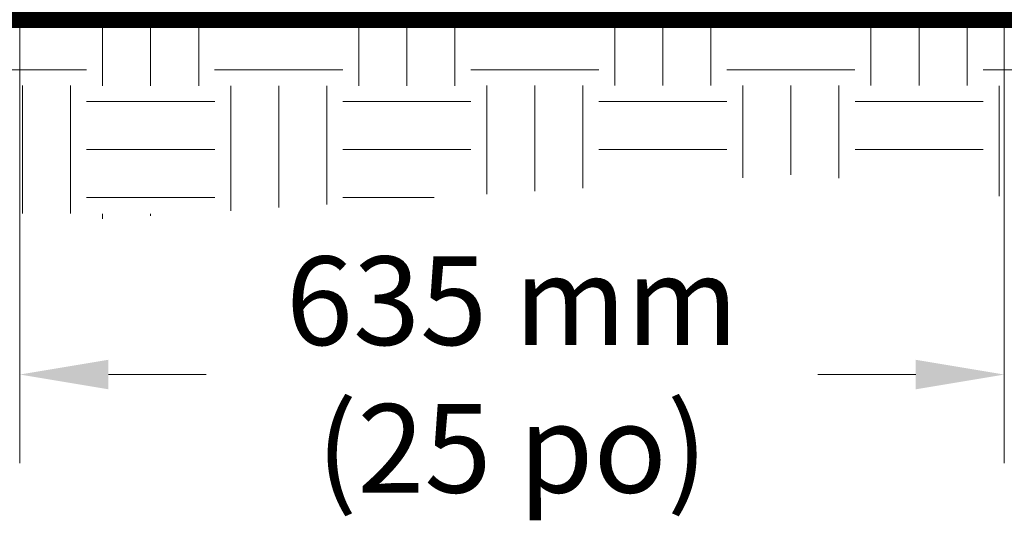
# Paper-space layout '1' of a CAD drawing. Units: feet. Extents: x -0.8 to 15.8, y -0.3 to 10.3.
# Drawn here: x 8.4 to 9.3, y 2.5 to 3 of the extents above; entities that cross this region are included whole.
import ezdxf

# ---------------------------------------------------------------- set-up
doc = ezdxf.new("R2010")
doc.units = ezdxf.units.FT
doc.header["$MEASUREMENT"] = 0
doc.header["$PDMODE"] = 35
doc.header["$PDSIZE"] = 1
doc.layers.get('0').update_dxf_attribs({"lineweight": 9})
doc.layers.get('Defpoints').update_dxf_attribs({"lineweight": 0})
for name, color, linetype, lineweight in [('UGD - DETAIL 1', 251, 'Continuous', 0), ('UGD - DETAIL 5', 7, 'Continuous', 25), ('UGD - DETAIL TEXT', 7, 'Continuous', 9), ('UGD - TITLEBLOCK', 7, 'Continuous', 9)]:
    doc.layers.add(name, color=color, linetype=linetype, lineweight=lineweight)
doc.styles.add('UGD_Standard', font='arial.ttf')
doc.dimstyles.new('UGD_Standard', dxfattribs={"dimtxt": 0.075, "dimasz": 0.075, "dimexe": 0.075, "dimexo": 0.075, "dimgap": 0.075, "dimtad": 0, "dimtih": 1, "dimtoh": 1, "dimlfac": -1, "dimzin": 0, "dimdsep": 46, "dimtxsty": 'UGD_Standard', "dimcen": 0.075, "dimclrd": 7, "dimclre": 7, "dimclrt": 7, "dimadec": 0, "dimazin": 0, "dimtfac": 1, "dimtofl": 0, "dimtmove": 0, "dimatfit": 1, "dimfxl": 1, "dimtfill": 1, "dimtolj": 1, "dimtzin": 0, "dimlwd": -1, "dimlwe": -1, "dimarcsym": 0})

# ---------------------------------------------------------------- blocks, each defined once
blk = doc.blocks.new('*D89')
at = {"color": 7, "transparency": 16777216}
for p, q in [((8.8129, 3.2121), (8.8129, 2.70796)), ((9.6461, 3.2121), (9.6461, 2.70796)), ((8.8879, 2.78296), (8.97061, 2.78296)), ((9.5711, 2.78296), (9.4884, 2.78296))]:
    blk.add_line(p, q, dxfattribs=at)
for points in [[(8.8879, 2.79546), (8.8879, 2.77046), (8.8129, 2.78296)], [(9.5711, 2.79546), (9.5711, 2.77046), (9.6461, 2.78296)]]:
    blk.add_solid(points, dxfattribs=at)
at = {"layer": 'Defpoints', "color": 0, "transparency": 16777216}
for p in [(8.8129, 3.2871), (9.6461, 3.2871), (8.8129, 2.78296)]:
    blk.add_point(p, dxfattribs=at)
at = {"color": 7, "transparency": 16777216, "insert": (9.2295, 2.78296), "char_height": 0.075, "attachment_point": 5, "style": 'UGD_Standard', "bg_fill": 3, "box_fill_scale": 1.25, "bg_fill_color": 256, "bg_fill_true_color": 13158600, "bg_fill_transparency": 0}
blk.add_mtext('\\A1;635 mm\\P(25 po)', dxfattribs=at)
blk = doc.blocks.new('*D88')
at = {"color": 7, "transparency": 16777216}
for p, q in [((9.6461, 3.2121), (9.6461, 2.70796)), ((10.0461, 3.07877), (10.0461, 2.70796)), ((9.5711, 2.78296), (9.4961, 2.78296)), ((10.1211, 2.78296), (10.1961, 2.78296))]:
    blk.add_line(p, q, dxfattribs=at)
for points in [[(9.5711, 2.79546), (9.5711, 2.77046), (9.6461, 2.78296)], [(10.1211, 2.79546), (10.1211, 2.77046), (10.0461, 2.78296)]]:
    blk.add_solid(points, dxfattribs=at)
at = {"layer": 'Defpoints', "color": 0, "transparency": 16777216}
for p in [(9.6461, 3.2871), (10.0461, 3.15377), (10.0461, 2.78296)]:
    blk.add_point(p, dxfattribs=at)
at = {"color": 7, "transparency": 16777216, "insert": (10.45476, 2.78296), "char_height": 0.075, "attachment_point": 5, "style": 'UGD_Standard', "bg_fill": 3, "box_fill_scale": 1.25, "bg_fill_color": 256, "bg_fill_true_color": 13158600, "bg_fill_transparency": 0}
blk.add_mtext('\\A1;300 mm\\P(12 po)\\PMIN', dxfattribs=at)
blk = doc.blocks.new('fabric_stone')
at = {"layer": 'UGD - DETAIL 1'}
h = blk.add_hatch(dxfattribs=at)
h.set_pattern_fill('EARTH', color=256, scale=1.083869, style=0)
h.set_pattern_definition([(0, (-14.24206, -8.43008), (0.2709672, 0.2709672), [0.270967, -0.270967]), (0, (-14.24206, -8.32846), (0.2709672, 0.2709672), [0.270967, -0.270967]), (0, (-14.24206, -8.22685), (0.2709672, 0.2709672), [0.270967, -0.270967]), (90, (-14.2082, -8.19298), (-0.2709672, 0.2709672), [0.270967, -0.270967]), (90, (-14.10658, -8.19298), (-0.2709672, 0.2709672), [0.270967, -0.270967]), (90, (-14.00497, -8.19298), (-0.2709672, 0.2709672), [0.270967, -0.270967])])
h.paths.add_polyline_path([(12.3738, 2.141), (12.2409, 1.7086), (12.3239, 1.6935), (13.3331, 1.7571), (15.0161, 1.6673), (17.1606, 1.8052), (18.4134, 1.6635), (19.2691, 1.9611), (19.0312, 2.7729), (18.5877, 2.7729), (18.5877, 2.141)])
at = {"layer": 'UGD - DETAIL 5', "const_width": 0.0542}
blk.add_lwpolyline([(12.3738, 2.141), (18.5877, 2.141), (18.5877, 4.141), (12.4688, 4.141)], dxfattribs=at)
blk = doc.blocks.new('*U80')
at = {"xscale": 0.4, "yscale": 0.4, "zscale": 0.4}
blk.add_blockref('fabric_stone', (2.61102, 2.23072), dxfattribs=at)
dim = blk.add_linear_dim(base=(8.8129, 2.78296), p1=(9.6461, 3.2871), p2=(8.8129, 3.2871), text='635 mm\\P(25 po)', dimstyle='UGD_Standard')
dim.commit()
dim.dimension.update_dxf_attribs({"geometry": '*D89', "text_midpoint": (9.2295, 2.78296)})
dim = blk.add_linear_dim(base=(10.0461, 2.78296), p1=(9.6461, 3.2871), p2=(10.0461, 3.15377), text='300 mm\\P(12 po)\\PMIN', dimstyle='UGD_Standard')
dim.commit()
dim.dimension.update_dxf_attribs({"geometry": '*D88', "text_midpoint": (10.45476, 2.78296)})
blk = doc.blocks.new('F_page_CROSS160LP')
at = {"layer": 'UGD - DETAIL TEXT'}
blk.add_blockref('*U80', (-0.36745, -0.12664), dxfattribs=at)

psp = doc.layouts.new('1')

# ---------------------------------------------------------------- block references
at = {"layer": 'UGD - TITLEBLOCK'}
psp.add_blockref('F_page_CROSS160LP', (0, 0), dxfattribs=at)

doc.saveas('drawing.dxf')
